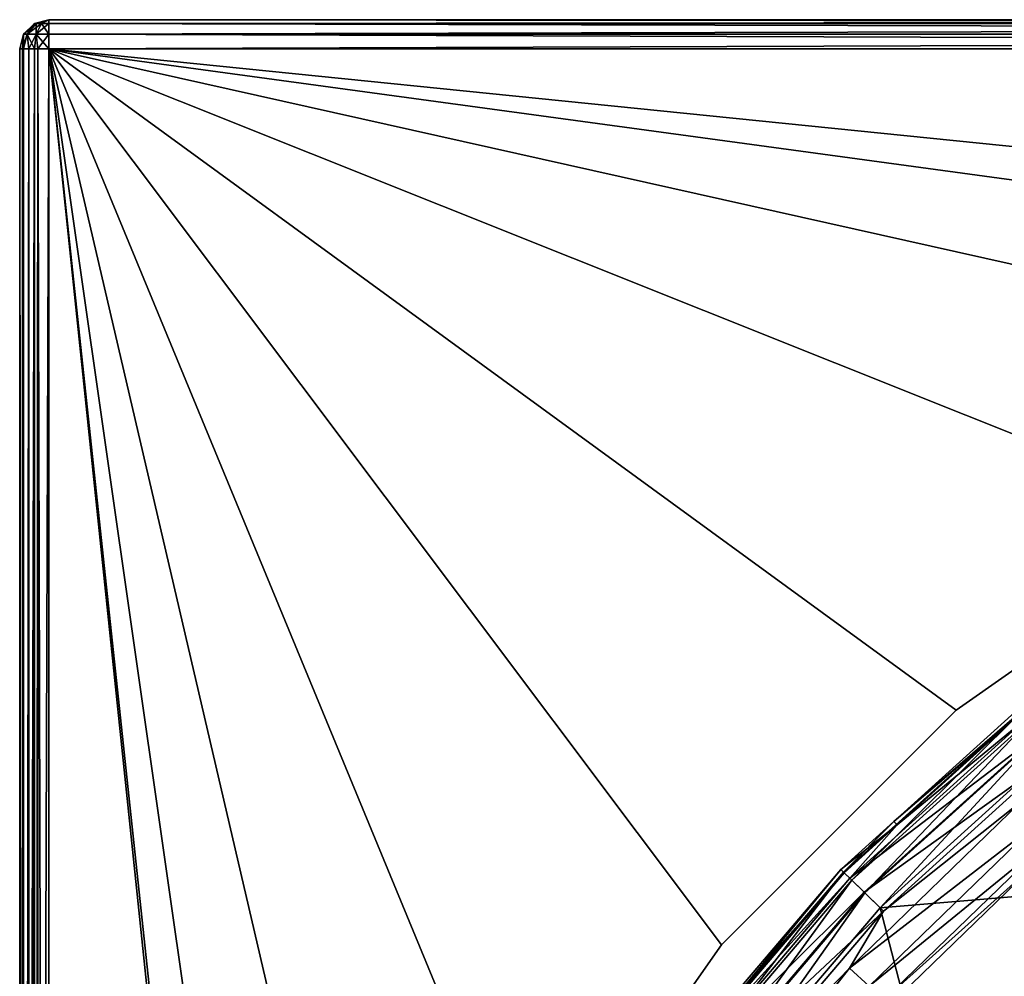
# Model space of a CAD drawing. Extents: x -59 to 59, y -118 to 0.
# Drawn here: x -59 to -32, y -26 to 0 of the extents above; entities that cross this region are included whole.
import ezdxf

# ---------------------------------------------------------------- set-up
doc = ezdxf.new("R2010")
doc.units = 0
doc.layers.add('L3', color=7, linetype='CONTINUOUS')
doc.layers.add('L4', color=7, linetype='CONTINUOUS')

msp = doc.modelspace()

# ---------------------------------------------------------------- linework, layer by layer
at = {"layer": 'L3', "color": 7}
for points in [[(-58.54641, -0.10718, -22.4), (-58.6, -0.10718, -22.2), (-58.2, 0, -22.2)], [(-58.2, 0, 10.7), (-58.2, 0, -22.2), (-58.6, -0.10718, -22.2)], [(-58.2, 0, 10.7), (-58.6, -0.10718, -22.2), (-58.6, -0.10718, 10.7)], [(-58.6, -0.10718, 10.7), (-58.54641, -0.10718, 10.9), (-58.2, 0, 10.7)], [(-58.54641, -0.10718, -22.4), (-58.2, 0, -22.2), (-58.4, -0.10718, -22.54641)], [(-58.4, -0.10718, 11.04641), (-58.2, 0, 10.7), (-58.54641, -0.10718, 10.9)], [(-58.2, -0.10718, -22.6), (-58.4, -0.10718, -22.54641), (-58.2, 0, -22.2)], [(-58.4, -0.10718, 11.04641), (-58.2, -0.10718, 11.1), (-58.2, 0, 10.7)], [(-58.2, 0, 10.7), (58.2, 0, 10.7), (-58.2, 0, -22.2)], [(-58.2, 0, -22.2), (58.2, 0, 10.7), (58.2, 0, -22.2)], [(58.2, -0.10718, -22.6), (-58.2, -0.10718, -22.6), (-58.2, 0, -22.2)], [(58.2, -0.10718, -22.6), (-58.2, 0, -22.2), (58.2, 0, -22.2)], [(-58.2, -0.10718, 11.1), (58.2, -0.10718, 11.1), (58.2, 0, 10.7)], [(-58.2, -0.10718, 11.1), (58.2, 0, 10.7), (-58.2, 0, 10.7)], [(-58.89282, -0.4, -22.2), (-58.6, -0.10718, -22.2), (-58.8, -0.4, -22.54641)], [(-58.6, -0.10718, 10.7), (-58.6, -0.10718, -22.2), (-58.89282, -0.4, -22.2)], [(-58.6, -0.10718, 10.7), (-58.89282, -0.4, -22.2), (-58.89282, -0.4, 10.7)], [(-58.8, -0.4, 11.04641), (-58.54641, -0.10718, 10.9), (-58.89282, -0.4, 10.7)], [(-58.89282, -0.4, 10.7), (-58.54641, -0.10718, 10.9), (-58.6, -0.10718, 10.7)], [(-58.8, -0.4, -22.54641), (-58.6, -0.10718, -22.2), (-58.54641, -0.10718, -22.4)], [(-58.8, -0.4, -22.54641), (-58.54641, -0.10718, -22.4), (-58.54641, -0.4, -22.8)], [(-58.54641, -0.4, 11.3), (-58.4, -0.10718, 11.04641), (-58.8, -0.4, 11.04641)], [(-58.8, -0.4, 11.04641), (-58.4, -0.10718, 11.04641), (-58.54641, -0.10718, 10.9)], [(-58.54641, -0.4, -22.8), (-58.54641, -0.10718, -22.4), (-58.4, -0.10718, -22.54641)], [(-58.54641, -0.4, -22.8), (-58.4, -0.10718, -22.54641), (-58.2, -0.4, -22.89282)], [(-58.2, -0.4, 11.39282), (-58.2, -0.10718, 11.1), (-58.54641, -0.4, 11.3)], [(-58.54641, -0.4, 11.3), (-58.2, -0.10718, 11.1), (-58.4, -0.10718, 11.04641)], [(-58.2, -0.4, -22.89282), (-58.4, -0.10718, -22.54641), (-58.2, -0.10718, -22.6)], [(58.2, -0.4, -22.89282), (-58.2, -0.4, -22.89282), (-58.2, -0.10718, -22.6)], [(58.2, -0.4, -22.89282), (-58.2, -0.10718, -22.6), (58.2, -0.10718, -22.6)], [(-58.2, -0.4, 11.39282), (58.2, -0.4, 11.39282), (58.2, -0.10718, 11.1)], [(-58.2, -0.4, 11.39282), (58.2, -0.10718, 11.1), (-58.2, -0.10718, 11.1)], [(-59, -0.8, -22.2), (-58.89282, -0.4, -22.2), (-58.89282, -0.8, -22.6)], [(-58.89282, -0.4, 10.7), (-58.89282, -0.4, -22.2), (-59, -0.8, -22.2)], [(-58.89282, -0.4, 10.7), (-59, -0.8, -22.2), (-59, -0.8, 10.7)], [(-59, -0.8, 10.7), (-58.91939, -0.8, 11.00086), (-58.89282, -0.4, 10.7)], [(-58.89282, -0.4, 10.7), (-58.91939, -0.8, 11.00086), (-58.8, -0.4, 11.04641)], [(-58.91939, -0.8, 11.00086), (-58.89282, -0.8, 11.1), (-58.8, -0.4, 11.04641)], [(-58.89282, -0.8, -22.6), (-58.89282, -0.4, -22.2), (-58.8, -0.4, -22.54641)], [(-58.89282, -0.8, -22.6), (-58.8, -0.4, -22.54641), (-58.6, -0.8, -22.89282)], [(-58.8, -0.4, 11.04641), (-58.89282, -0.8, 11.1), (-58.74641, -0.8, 11.24641)], [(-58.6, -0.8, -22.89282), (-58.8, -0.4, -22.54641), (-58.54641, -0.4, -22.8)], [(-58.8, -0.4, 11.04641), (-58.74641, -0.8, 11.24641), (-58.54641, -0.4, 11.3)], [(-58.6, -0.8, 11.39282), (-58.54641, -0.4, 11.3), (-58.74641, -0.8, 11.24641)], [(-58.6, -0.8, -22.89282), (-58.54641, -0.4, -22.8), (-58.2, -0.8, -23)], [(-58.50086, -0.8, 11.41938), (-58.54641, -0.4, 11.3), (-58.6, -0.8, 11.39282)], [(-58.2, -0.8, -23), (-58.54641, -0.4, -22.8), (-58.2, -0.4, -22.89282)], [(-58.50086, -0.8, 11.41938), (-58.2, -0.4, 11.39282), (-58.54641, -0.4, 11.3)], [(-58.2, -0.8, 11.5), (-58.2, -0.4, 11.39282), (-58.50086, -0.8, 11.41938)], [(58.2, -0.8, -23), (-58.2, -0.8, -23), (-58.2, -0.4, -22.89282)], [(58.2, -0.8, -23), (-58.2, -0.4, -22.89282), (58.2, -0.4, -22.89282)], [(-58.2, -0.8, 11.5), (58.2, -0.8, 11.5), (58.2, -0.4, 11.39282)], [(-58.2, -0.8, 11.5), (58.2, -0.4, 11.39282), (-58.2, -0.4, 11.39282)], [(-59, -0.8, -22.2), (-59, -117.2, -22.2), (-59, -0.8, 10.7)], [(-59, -0.8, 10.7), (-59, -117.2, -22.2), (-59, -117.2, 10.7)], [(-58.89282, -0.8, -22.6), (-58.89282, -117.2, -22.6), (-59, -117.2, -22.2)], [(-58.89282, -0.8, -22.6), (-59, -117.2, -22.2), (-59, -0.8, -22.2)], [(-59, -0.8, 10.7), (-59, -117.2, 10.7), (-58.91939, -117.2, 11.00086)], [(-58.91939, -117.2, 11.00086), (-58.91939, -0.8, 11.00086), (-59, -0.8, 10.7)], [(-58.89282, -117.2, 11.1), (-58.89282, -0.8, 11.1), (-58.91939, -117.2, 11.00086)], [(-58.91939, -117.2, 11.00086), (-58.89282, -0.8, 11.1), (-58.91939, -0.8, 11.00086)], [(-58.6, -0.8, -22.89282), (-58.6, -117.2, -22.89282), (-58.89282, -117.2, -22.6)], [(-58.6, -0.8, -22.89282), (-58.89282, -117.2, -22.6), (-58.89282, -0.8, -22.6)], [(-58.74641, -117.2, 11.24641), (-58.74641, -0.8, 11.24641), (-58.89282, -117.2, 11.1)], [(-58.89282, -117.2, 11.1), (-58.74641, -0.8, 11.24641), (-58.89282, -0.8, 11.1)], [(-58.6, -117.2, 11.39282), (-58.6, -0.8, 11.39282), (-58.74641, -117.2, 11.24641)], [(-58.74641, -117.2, 11.24641), (-58.6, -0.8, 11.39282), (-58.74641, -0.8, 11.24641)], [(-58.2, -0.8, -23), (-58.2, -117.2, -23), (-58.6, -117.2, -22.89282)], [(-58.2, -0.8, -23), (-58.6, -117.2, -22.89282), (-58.6, -0.8, -22.89282)], [(-58.50086, -117.2, 11.41938), (-58.50086, -0.8, 11.41938), (-58.6, -117.2, 11.39282)], [(-58.6, -117.2, 11.39282), (-58.50086, -0.8, 11.41938), (-58.6, -0.8, 11.39282)], [(-58.50086, -117.2, 11.41938), (-58.2, -117.2, 11.5), (-58.50086, -0.8, 11.41938)], [(-58.50086, -0.8, 11.41938), (-58.2, -117.2, 11.5), (-58.2, -0.8, 11.5)], [(-52, -58.7, 11.5), (-58.2, -0.8, 11.5), (-51.21, -67.7297, 11.5)], [(-51.21, -67.7297, 11.5), (-58.2, -0.8, 11.5), (-58.2, -117.2, 11.5)], [(-52, -58.7, 11.5), (-51.21, -49.67029, 11.5), (-58.2, -0.8, 11.5)], [(-58.2, -0.8, 11.5), (-51.21, -49.67029, 11.5), (-48.86401, -40.91495, 11.5)], [(-58.2, -0.8, 11.5), (-48.86401, -40.91495, 11.5), (-45.03332, -32.7, 11.5)], [(-45.03332, -32.7, 11.5), (-39.83431, -25.27504, 11.5), (-58.2, -0.8, 11.5)], [(-58.2, -0.8, 11.5), (-39.83431, -25.27504, 11.5), (-33.42495, -18.86569, 11.5)], [(-58.2, -0.8, 11.5), (-33.42495, -18.86569, 11.5), (-26, -13.66668, 11.5)], [(-26, -13.66668, 11.5), (-17.78505, -9.835984, 11.5), (-58.2, -0.8, 11.5)], [(-58.2, -0.8, 11.5), (-17.78505, -9.835984, 11.5), (-9.029705, -7.489997, 11.5)], [(-58.2, -0.8, 11.5), (-9.029705, -7.489997, 11.5), (58.2, -0.8, 11.5)], [(-58.2, -0.8, -23), (-17.78505, -9.835984, -23), (-26, -13.66668, -23)], [(58.2, -0.8, -23), (0, -6.7, -23), (-58.2, -0.8, -23)], [(-58.2, -0.8, -23), (0, -6.7, -23), (-9.029705, -7.489997, -23)], [(-58.2, -0.8, -23), (-9.029705, -7.489997, -23), (-17.78505, -9.835984, -23)], [(-58.2, -0.8, -23), (-45.03332, -32.7, -23), (-48.86401, -40.91495, -23)], [(-26, -13.66668, -23), (-33.42495, -18.86569, -23), (-58.2, -0.8, -23)], [(-58.2, -0.8, -23), (-33.42495, -18.86569, -23), (-39.83431, -25.27504, -23)], [(-58.2, -0.8, -23), (-39.83431, -25.27504, -23), (-45.03332, -32.7, -23)], [(-48.86401, -40.91495, -23), (-51.21, -49.67029, -23), (-58.2, -0.8, -23)], [(-58.2, -0.8, -23), (-51.21, -49.67029, -23), (-52, -58.7, -23)], [(-58.2, -0.8, -23), (-52, -58.7, -23), (-58.2, -117.2, -23)], [(-33.42495, -18.86569, 11.5), (-33.42495, -18.86569, -23), (-26, -13.66668, -23)], [(-33.42495, -18.86569, 11.5), (-26, -13.66668, -23), (-26, -13.66668, 11.5)], [(-39.83431, -25.27504, 11.5), (-39.83431, -25.27504, -23), (-33.42495, -18.86569, -23)], [(-39.83431, -25.27504, 11.5), (-33.42495, -18.86569, -23), (-33.42495, -18.86569, 11.5)], [(-45.03332, -32.7, 11.5), (-45.03332, -32.7, -23), (-39.83431, -25.27504, -23)], [(-45.03332, -32.7, 11.5), (-39.83431, -25.27504, -23), (-39.83431, -25.27504, 11.5)]]:
    msp.add_3dface(points, dxfattribs=at)
at = {"layer": 'L4', "color": 254}
for points in [[(-9.973851, -18.1653, -108.5), (1.850103, -16.99728, -108.5), (-36.0828, -79.68979, -108.5)], [(7.766191, -17.68505, -108.5), (-36.0828, -79.68979, -108.5), (1.850103, -16.99728, -108.5)], [(13.52418, -19.20777, -108.5), (-36.0828, -79.68979, -108.5), (7.766191, -17.68505, -108.5)], [(-9.973851, -18.1653, -108.5), (-36.0828, -79.68979, -108.5), (-15.64102, -19.99731, -108.5)], [(-31.55053, -18.84869, 4.960734), (-35.12259, -21.90229, 9.960737), (-31.6318, -18.74604, 9.960737)], [(-31.56808, -18.82653, 10.5467), (-31.6318, -18.74604, 9.960737), (-35.12259, -21.90229, 9.960737)], [(-36.50254, -23.28811, 10.5467), (-36.27116, -23.51258, 11.04669), (-31.56808, -18.82653, 10.5467)], [(-36.50254, -23.28811, 10.5467), (-31.56808, -18.82653, 10.5467), (-35.12259, -21.90229, 9.960737)], [(-36.32884, -23.45662, 4.227441), (-31.41786, -19.01626, 4.227441), (-31.07826, -19.44522, 3.694464)], [(-36.32884, -23.45662, 4.227441), (-35.03235, -21.99684, 4.960734), (-31.41786, -19.01626, 4.227441)], [(-36.27116, -23.51258, 11.04669), (-31.36798, -19.07928, 11.04669), (-31.56808, -18.82653, 10.5467)], [(-36.27116, -23.51258, 11.04669), (-35.91848, -23.85472, 11.38203), (-31.36798, -19.07928, 11.04669)], [(-35.91848, -23.85472, 11.38203), (-31.06297, -19.46452, 11.38203), (-31.36798, -19.07928, 11.04669)], [(-35.03235, -21.99684, 4.960734), (-35.12259, -21.90229, 9.960737), (-31.55053, -18.84869, 4.960734)], [(-31.41786, -19.01626, 4.227441), (-35.03235, -21.99684, 4.960734), (-31.55053, -18.84869, 4.960734)], [(13.52418, -19.20777, -108.5), (24.1026, -24.61768, -108.5), (-36.0828, -79.68979, -108.5)], [(-31.07826, -19.44522, 3.694464), (-35.93615, -23.83757, 3.694464), (-36.32884, -23.45662, 4.227441)], [(-31.07826, -19.44522, 3.694464), (-30.61977, -20.02433, 3.500003), (-35.93615, -23.83757, 3.694464)], [(-35.91848, -23.85472, 11.38203), (-35.49998, -24.26072, 11.5), (-31.06297, -19.46452, 11.38203)], [(-30.70104, -19.92168, 11.5), (-31.06297, -19.46452, 11.38203), (-35.49998, -24.26072, 11.5)], [(-15.64102, -19.99731, -108.5), (-36.0828, -79.68979, -108.5), (-20.98978, -22.6172, -108.5)], [(-35.406, -24.35189, 3.500003), (-35.93615, -23.83757, 3.694464), (-30.61977, -20.02433, 3.500003)], [(-27.77731, -23.61462, 11.5), (-30.70104, -19.92168, 11.5), (-35.49998, -24.26072, 11.5)], [(-31.64549, -21.36349, 3.500003), (-35.406, -24.35189, 3.500003), (-30.61977, -20.02433, 3.500003)], [(-36.3396, -25.91456, 3.500003), (-35.406, -24.35189, 3.500003), (-31.64549, -21.36349, 3.500003)], [(-31.17137, -21.92287, 3.308553), (-36.3396, -25.91456, 3.500003), (-31.64549, -21.36349, 3.500003)], [(-35.03235, -21.99684, 4.960734), (-36.57623, -23.21663, 9.960737), (-35.12259, -21.90229, 9.960737)], [(-36.57623, -23.21663, 9.960737), (-36.50254, -23.28811, 10.5467), (-35.12259, -21.90229, 9.960737)], [(-36.48225, -23.30779, 4.960734), (-36.57623, -23.21663, 9.960737), (-35.03235, -21.99684, 4.960734)], [(-36.32884, -23.45662, 4.227441), (-36.48225, -23.30779, 4.960734), (-35.03235, -21.99684, 4.960734)], [(-35.79516, -26.40575, 3.308553), (-36.3396, -25.91456, 3.500003), (-31.17137, -21.92287, 3.308553)], [(-30.81828, -22.33946, 2.783079), (-35.79516, -26.40575, 3.308553), (-31.17137, -21.92287, 3.308553)], [(-35.38969, -26.77156, 2.783079), (-35.79516, -26.40575, 3.308553), (-30.81828, -22.33946, 2.783079)], [(-30.81828, -22.33946, 2.783079), (-31.15845, -22.97434, 2.05772), (-35.38969, -26.77156, 2.783079)], [(-20.98978, -22.6172, -108.5), (-41.54154, -62.80364, -108.5), (-41.70272, -56.8499, -108.5)], [(-39.49223, -45.17582, -108.5), (-20.98978, -22.6172, -108.5), (-41.70272, -56.8499, -108.5)], [(-20.98978, -22.6172, -108.5), (-40.5347, -68.67385, -108.5), (-41.54154, -62.80364, -108.5)], [(-38.70269, -74.34102, -108.5), (-40.5347, -68.67385, -108.5), (-20.98978, -22.6172, -108.5)], [(-37.16557, -39.69315, -108.5), (-20.98978, -22.6172, -108.5), (-39.49223, -45.17582, -108.5)], [(-20.98978, -22.6172, -108.5), (-36.0828, -79.68979, -108.5), (-38.70269, -74.34102, -108.5)], [(-37.16557, -39.69315, -108.5), (-30.30525, -29.99231, -108.5), (-20.98978, -22.6172, -108.5)], [(-31.15845, -22.97434, 2.05772), (-35.2267, -26.91861, 2.05772), (-35.38969, -26.77156, 2.783079)], [(-28.35833, -26.18428, -107.0577), (-35.2267, -26.91861, 2.05772), (-31.15845, -22.97434, 2.05772)], [(-36.48225, -23.30779, 4.960734), (-40.89483, -28.29435, 9.960737), (-36.57623, -23.21663, 9.960737)], [(-36.57623, -23.21663, 9.960737), (-40.89483, -28.29435, 9.960737), (-40.81244, -28.3556, 10.5467)], [(-40.78975, -28.37247, 4.960734), (-40.89483, -28.29435, 9.960737), (-36.48225, -23.30779, 4.960734)], [(-40.81244, -28.3556, 10.5467), (-36.50254, -23.28811, 10.5467), (-36.57623, -23.21663, 9.960737)], [(-40.81244, -28.3556, 10.5467), (-40.55374, -28.54795, 11.04669), (-36.50254, -23.28811, 10.5467)], [(-40.78975, -28.37247, 4.960734), (-36.48225, -23.30779, 4.960734), (-36.32884, -23.45662, 4.227441)], [(-40.55374, -28.54795, 11.04669), (-36.27116, -23.51258, 11.04669), (-36.50254, -23.28811, 10.5467)], [(-36.32884, -23.45662, 4.227441), (-40.61823, -28.49999, 4.227441), (-40.78975, -28.37247, 4.960734)], [(-36.32884, -23.45662, 4.227441), (-35.93615, -23.83757, 3.694464), (-40.61823, -28.49999, 4.227441)], [(-40.55374, -28.54795, 11.04669), (-40.15942, -28.84113, 11.38203), (-36.27116, -23.51258, 11.04669)], [(-40.15942, -28.84113, 11.38203), (-35.91848, -23.85472, 11.38203), (-36.27116, -23.51258, 11.04669)], [(-27.77731, -23.61462, 11.5), (-35.49998, -24.26072, 11.5), (-34.0884, -29.70787, 11.5)], [(-34.0884, -29.70787, 11.5), (-31.57033, -29.35171, 10.63397), (-27.77731, -23.61462, 11.5)], [(-40.17917, -28.82644, 3.694464), (-40.61823, -28.49999, 4.227441), (-35.93615, -23.83757, 3.694464)], [(-40.17917, -28.82644, 3.694464), (-35.93615, -23.83757, 3.694464), (-35.406, -24.35189, 3.500003)], [(-40.15942, -28.84113, 11.38203), (-39.6915, -29.18903, 11.5), (-35.91848, -23.85472, 11.38203)], [(-39.6915, -29.18903, 11.5), (-35.49998, -24.26072, 11.5), (-35.91848, -23.85472, 11.38203)], [(-39.58642, -29.26715, 3.500003), (-40.17917, -28.82644, 3.694464), (-35.406, -24.35189, 3.500003)], [(-34.0884, -29.70787, 11.5), (-35.49998, -24.26072, 11.5), (-39.6915, -29.18903, 11.5)], [(-36.3396, -25.91456, 3.500003), (-39.58642, -29.26715, 3.500003), (-35.406, -24.35189, 3.500003)], [(32.72837, -32.78874, -108.5), (-36.0828, -79.68979, -108.5), (24.1026, -24.61768, -108.5)], [(-40.38523, -31.05068, 3.500003), (-39.58642, -29.26715, 3.500003), (-36.3396, -25.91456, 3.500003)], [(-35.79516, -26.40575, 3.308553), (-40.38523, -31.05068, 3.500003), (-36.3396, -25.91456, 3.500003)]]:
    msp.add_3dface(points, dxfattribs=at)

doc.saveas('drawing.dxf')
